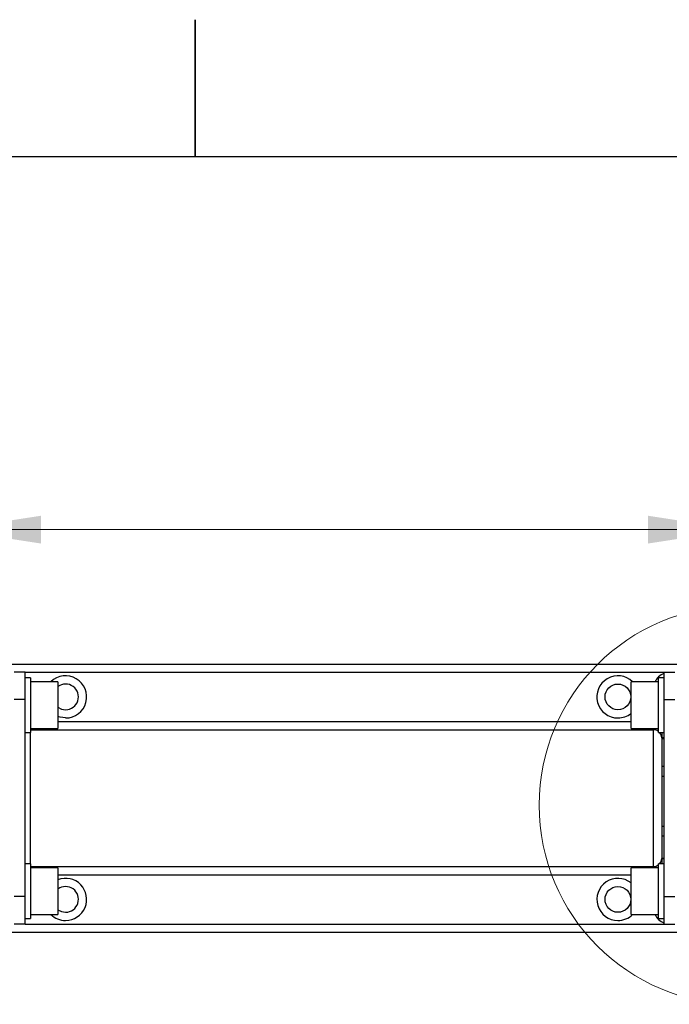
# Paper-space layout 'Overview _ mount side' of a CAD drawing. Units: millimetres. Extents: x 3 to 417, y 3 to 294.
# Drawn here: x 204 to 227, y 258 to 294 of the extents above; entities that cross this region are included whole.
import ezdxf

# ---------------------------------------------------------------- set-up
doc = ezdxf.new("R2010")
doc.units = ezdxf.units.MM
doc.styles.add('SLDTEXTSTYLE1', font='TXT', dxfattribs={"width": 0.75})
doc.dimstyles.new('SLDDIMSTYLE0', dxfattribs={"dimtxt": 3.5, "dimasz": 3.302, "dimexe": 0, "dimexo": 0.0625, "dimgap": 0.875, "dimtad": 1, "dimlfac": 5, "dimrnd": 1e-09, "dimzin": 12, "dimdsep": 46, "dimtxsty": 'SLDTEXTSTYLE1', "dimsah": 1, "dimcen": 0.09, "dimadec": 0, "dimazin": 3, "dimtfac": 1, "dimtofl": 0, "dimtmove": 0, "dimatfit": 3, "dimfxl": 0, "dimfrac": 2, "dimtolj": 1, "dimtzin": 12, "dimarcsym": 0})

# ---------------------------------------------------------------- blocks, each defined once
blk = doc.blocks.new('_D_9')
at = {"color": 7, "linetype": 'Continuous', "lineweight": 18}
for p, q in [((52.323, 285.66), (51.256, 285.66)), ((51.256, 285.66), (51.256, 280.104)), ((61.374, 285.66), (62.441, 285.66)), ((62.441, 285.66), (62.441, 280.104)), ((51.256, 280.104), (52.323, 280.104)), ((62.441, 280.104), (61.374, 280.104)), ((201.065, 269.156), (201.065, 275.867)), ((229.865, 269.156), (229.865, 275.867)), ((201.065, 274.867), (48.897, 274.867)), ((201.065, 274.867), (229.865, 274.867))]:
    blk.add_line(p, q, dxfattribs=at)
for points in [[(201.065, 274.867), (204.367, 274.359), (204.367, 275.375)], [(229.865, 274.867), (226.563, 275.375), (226.563, 274.359)]]:
    blk.add_solid(points, dxfattribs=at)
at = {"color": 7, "linetype": 'Continuous', "lineweight": 18, "char_height": 3.5, "attachment_point": 1, "style": 'SLDTEXTSTYLE1'}
for s, insert in [('5,67', (52.323, 284.615)), ('144', (52.969, 279.379))]:
    blk.add_mtext(s, dxfattribs=dict(at, insert=insert))

psp = doc.layouts.new('Overview _ mount side')

# ---------------------------------------------------------------- linework, layer by layer
at = {"color": 7, "linetype": 'Continuous', "lineweight": 25}
for p, q in [((210, 293.501), (210, 288.499)), ((210, 288.5), (210, 293.5)), ((8.5, 288.5), (411.5, 288.5)), ((182.9651, 269.9559), (247.7651, 269.9559)), ((203.7851, 269.6559), (203.3851, 269.6559)), ((203.7851, 268.6559), (203.7851, 269.6559)), ((227.1451, 269.6559), (227.5451, 269.6559)), ((227.1451, 269.6559), (227.1451, 268.6559)), ((203.9851, 269.4559), (203.7851, 269.4559)), ((203.9851, 269.4559), (203.9851, 268.4559)), ((204.9851, 269.3059), (203.9851, 269.3059)), ((204.9851, 269.3059), (204.9851, 268.5114)), ((226.9451, 269.3059), (225.9451, 269.3059)), ((225.9451, 267.6059), (225.9451, 269.3059)), ((227.1451, 269.4559), (226.9451, 269.4559)), ((226.9451, 267.4559), (226.9451, 269.4559)), ((203.7851, 268.6559), (203.3851, 268.6559)), ((203.7851, 261.4559), (203.7851, 268.6559)), ((203.9851, 268.4559), (203.9851, 267.4559)), ((204.9851, 268.5114), (204.9851, 267.6059)), ((227.1451, 268.6559), (227.5451, 268.6559)), ((227.1451, 268.6559), (227.1451, 261.4559)), ((203.7851, 267.4559), (203.9851, 267.4559)), ((203.9851, 267.6059), (204.9851, 267.6059)), ((203.9851, 267.5559), (226.7651, 267.5559)), ((225.9451, 267.6059), (226.9451, 267.6059)), ((226.7651, 262.5559), (226.7651, 267.5559)), ((226.9451, 267.4559), (227.1451, 267.4559)), ((227.0651, 267.4559), (227.0651, 267.2559)), ((227.1451, 267.2559), (227.0651, 267.2559)), ((227.0651, 267.2559), (227.0651, 262.8559)), ((227.0651, 267.2559), (227.0651, 267.2307)), ((227.0651, 267.2307), (227.1451, 267.2307)), ((227.0651, 266.2245), (227.1451, 266.2245)), ((227.0651, 266.2245), (227.0651, 265.856)), ((227.0651, 265.856), (227.1451, 265.856)), ((227.0651, 264.026), (227.1451, 264.026)), ((227.0651, 264.026), (227.0651, 263.6812)), ((227.0651, 263.6812), (227.1451, 263.6812)), ((203.9851, 262.6559), (203.7851, 262.6559)), ((203.9851, 262.6559), (203.9851, 261.8443)), ((227.1451, 262.6559), (226.9451, 262.6559)), ((226.9451, 260.6559), (226.9451, 262.6559)), ((227.0651, 262.8573), (227.1451, 262.8573)), ((227.0651, 262.8573), (227.0651, 262.8559)), ((227.0651, 262.8559), (227.1451, 262.8559)), ((227.0651, 262.8559), (227.0651, 262.6559)), ((203.9851, 262.5559), (226.7651, 262.5559)), ((204.9851, 262.5059), (203.9851, 262.5059)), ((204.9851, 262.5059), (204.9851, 262.0291)), ((226.9451, 262.5059), (225.9451, 262.5059)), ((225.9451, 260.8059), (225.9451, 262.5059)), ((204.9851, 262.0291), (204.9851, 260.8059)), ((203.9851, 261.8443), (203.9851, 260.6559)), ((203.7851, 261.4559), (203.3851, 261.4559)), ((203.7851, 260.4559), (203.7851, 261.4559)), ((227.1451, 261.4559), (227.1451, 260.4559)), ((227.1451, 261.4559), (227.5451, 261.4559)), ((203.7851, 260.6559), (203.9851, 260.6559)), ((203.9851, 260.8059), (204.9851, 260.8059)), ((225.9451, 260.8059), (226.9451, 260.8059)), ((226.9451, 260.6559), (227.1451, 260.6559)), ((182.9651, 260.1559), (247.7651, 260.1559)), ((203.7851, 260.4559), (203.3851, 260.4559)), ((227.1451, 260.4559), (227.5451, 260.4559))]:
    psp.add_line(p, q, dxfattribs=at)
at = {"color": 8, "linetype": 'Continuous', "lineweight": 25}
for p, q in [((203.7851, 269.6559), (227.1451, 269.6559)), ((204.9851, 267.8559), (225.9451, 267.8559)), ((203.9651, 267.4559), (203.9651, 262.6559)), ((226.7651, 267.5559), (226.7651, 267.6059)), ((226.7651, 262.5059), (226.7651, 262.5559)), ((204.9851, 262.2559), (225.9451, 262.2559)), ((203.7851, 260.4559), (227.1451, 260.4559))]:
    psp.add_line(p, q, dxfattribs=at)
at = {"color": 8, "linetype": 'Continuous', "lineweight": 25, "flags": 128}
for points in [[(203.8123, 269.4559), (203.7893, 269.4801), (203.7851, 269.4843)], [(205.2651, 267.9859), (205.0658, 268.0121), (204.9851, 268.0386)], [(203.7851, 260.6274), (203.7893, 260.6316), (203.8123, 260.6559)]]:
    psp.add_lwpolyline(points, dxfattribs=at)
at = {"color": 7, "linetype": 'Continuous', "lineweight": 25, "flags": 128}
for points in [[(204.9851, 268.3784), (205.1125, 268.3113), (205.2651, 268.2859)], [(204.9851, 260.9784), (205.1125, 260.9113), (205.2651, 260.8859)]]:
    psp.add_lwpolyline(points, dxfattribs=at)
at = {"color": 7, "linetype": 'Continuous', "lineweight": 18}
psp.add_circle((229.858, 264.7969), 7.2744, dxfattribs=at)
at = {"color": 7, "linetype": 'Continuous', "lineweight": 25}
for centre in [(225.4651, 268.7559), (225.4651, 261.3559)]:
    psp.add_circle(centre, 0.47, dxfattribs=at)
at = {"color": 8, "linetype": 'Continuous', "lineweight": 25}
for centre, radius, start, end in [((205.2651, 268.7559), 0.77, 270, 134.41531), ((225.4651, 268.7559), 0.77, 45.58469, 270), ((227.3651, 269.0559), 0.6, 111.51019, 155.37568), ((225.4651, 268.7559), 0.77, 270, 308.56313), ((205.2651, 261.3559), 0.77, 270, 111.32369), ((225.4651, 261.3559), 0.77, 51.43687, 270), ((205.2651, 261.3559), 0.77, 225.58469, 270), ((225.4651, 261.3559), 0.77, 270, 314.41531), ((227.3651, 261.0559), 0.6, 204.62432, 248.48981)]:
    psp.add_arc(centre, radius, start, end, dxfattribs=at)
at = {"color": 7, "linetype": 'Continuous', "lineweight": 25}
for centre, radius, start, end in [((205.2651, 268.7559), 0.47, 270, 126.56574), ((226.7651, 267.2559), 0.3, 53.1301, 90), ((226.7651, 267.2559), 0.3, 0, 41.81031), ((226.7651, 262.8559), 0.3, 318.18969, 0), ((226.7651, 262.8559), 0.3, 270, 306.8699), ((205.2651, 261.3559), 0.47, 270, 126.56574)]:
    psp.add_arc(centre, radius, start, end, dxfattribs=at)

# ---------------------------------------------------------------- dimensions: what is measured, and where the dimension line sits
at = {"color": 7, "linetype": 'Continuous', "lineweight": 18}
dim = psp.add_linear_dim(base=(229.8651, 274.867), p1=(201.0651, 268.1559), p2=(229.8651, 268.1559), dimstyle='SLDDIMSTYLE0', dxfattribs=at)
dim.commit()
dim.dimension.update_dxf_attribs({"geometry": '_D_9', "text_midpoint": (56.8485, 274.867), "dimtype": 160})

doc.saveas('drawing.dxf')
